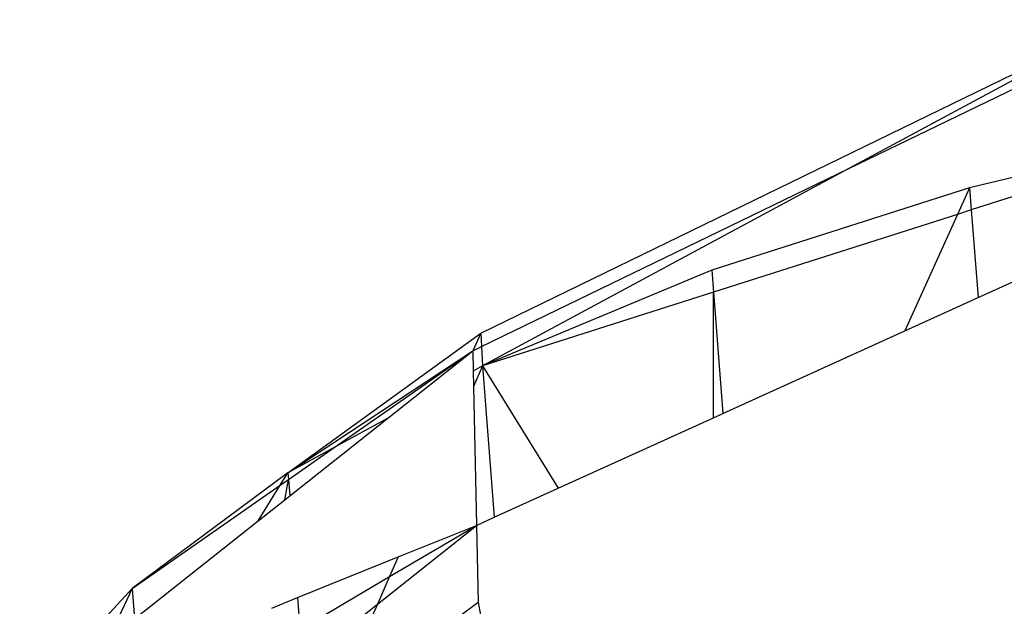
# Model space of a CAD drawing. Units: millimetres. Extents: x 29655 to 30693, y -91333 to -88108.
# Drawn here: x 30476 to 30477, y -91024 to -91024 of the extents above; entities that cross this region are included whole.
import ezdxf

# ---------------------------------------------------------------- set-up
doc = ezdxf.new("R2010")
doc.units = ezdxf.units.MM
doc.header["$LTSCALE"] = 2

msp = doc.modelspace()

# ---------------------------------------------------------------- linework, layer by layer
for p, q in [((30476.3963, -91024.11306), (30476.82582, -91023.9041)), ((30476.82582, -91023.9041), (30476.64158, -91024.00337)), ((30476.64158, -91024.00337), (30476.81992, -91023.91702)), ((30476.82143, -91023.99251), (30476.7222, -91024.01614)), ((30476.39679, -91024.12189), (30476.64158, -91024.00337)), ((30476.64158, -91024.00337), (30476.39752, -91024.13487)), ((30476.82157, -91023.99956), (30476.72334, -91024.0309)), ((30476.7222, -91024.01614), (30476.55028, -91024.07099)), ((30476.7222, -91024.01614), (30476.71418, -91024.03383)), ((30476.7222, -91024.01614), (30476.72334, -91024.0309)), ((30476.71418, -91024.03383), (30476.55142, -91024.08576)), ((30476.71418, -91024.03383), (30476.67902, -91024.11143)), ((30476.72334, -91024.0309), (30476.71418, -91024.03383)), ((30476.72334, -91024.0309), (30476.72784, -91024.08927)), ((30476.72784, -91024.08927), (30476.82251, -91024.04628)), ((30476.55028, -91024.07099), (30476.39752, -91024.13487)), ((30476.55028, -91024.07099), (30476.55142, -91024.08576)), ((30476.55142, -91024.08576), (30476.39752, -91024.13487)), ((30476.55142, -91024.08576), (30476.55765, -91024.16654)), ((30476.55142, -91024.16938), (30476.55142, -91024.08576)), ((30476.67902, -91024.11143), (30476.72784, -91024.08927)), ((30476.26766, -91024.20619), (30476.3963, -91024.11306)), ((30476.3963, -91024.11306), (30476.39098, -91024.1247)), ((30476.3963, -91024.11306), (30476.39679, -91024.12189)), ((30476.55765, -91024.16654), (30476.67902, -91024.11143)), ((30476.39098, -91024.1247), (30476.39679, -91024.12189)), ((30476.39679, -91024.12189), (30476.39752, -91024.13487)), ((30476.26766, -91024.20619), (30476.39098, -91024.1247)), ((30476.29855, -91024.18923), (30476.39098, -91024.1247)), ((30476.33433, -91024.16957), (30476.39098, -91024.1247)), ((30476.39098, -91024.1247), (30476.39125, -91024.13831)), ((30476.39752, -91024.13487), (30476.39125, -91024.13831)), ((30476.39752, -91024.13487), (30476.39146, -91024.14858)), ((30476.39752, -91024.13487), (30476.4053, -91024.23573)), ((30476.39752, -91024.13487), (30476.44796, -91024.21635)), ((30476.39125, -91024.13831), (30476.39146, -91024.14858)), ((30476.39146, -91024.14858), (30476.39331, -91024.24117)), ((30476.55142, -91024.16938), (30476.55765, -91024.16654)), ((30476.26884, -91024.22145), (30476.33433, -91024.16957)), ((30476.33433, -91024.16957), (30476.29855, -91024.18923)), ((30476.44796, -91024.21635), (30476.55142, -91024.16938)), ((30476.29855, -91024.18923), (30476.26766, -91024.20619)), ((30476.268, -91024.21056), (30476.29855, -91024.18923)), ((30476.26766, -91024.20619), (30476.16391, -91024.28322)), ((30476.26261, -91024.21432), (30476.26766, -91024.20619)), ((30476.26766, -91024.20619), (30476.268, -91024.21056)), ((30476.26261, -91024.21432), (30476.268, -91024.21056)), ((30476.26553, -91024.22407), (30476.268, -91024.21056)), ((30476.268, -91024.21056), (30476.26884, -91024.22145)), ((30476.16391, -91024.28322), (30476.26261, -91024.21432)), ((30476.2478, -91024.23811), (30476.26261, -91024.21432)), ((30476.4053, -91024.23573), (30476.44796, -91024.21635)), ((30476.2478, -91024.23811), (30476.26553, -91024.22407)), ((30476.26553, -91024.22407), (30476.26884, -91024.22145)), ((30476.16546, -91024.30333), (30476.2478, -91024.23811)), ((30476.39331, -91024.24117), (30476.4053, -91024.23573)), ((30476.32733, -91024.29364), (30476.39331, -91024.24117)), ((30476.33547, -91024.27522), (30476.39331, -91024.24117)), ((30476.34123, -91024.26218), (30476.39331, -91024.24117)), ((30476.39331, -91024.24117), (30476.39459, -91024.29248)), ((30476.27407, -91024.28929), (30476.34123, -91024.26218)), ((30476.34123, -91024.26218), (30476.33547, -91024.27522)), ((30476.2757, -91024.31041), (30476.33547, -91024.27522)), ((30476.33547, -91024.27522), (30476.32733, -91024.29364)), ((30476.16391, -91024.28322), (30476.08882, -91024.36404)), ((30476.16391, -91024.28322), (30476.14772, -91024.31738)), ((30476.16391, -91024.28322), (30476.16546, -91024.30333)), ((30476.25691, -91024.29621), (30476.27407, -91024.28929)), ((30476.27407, -91024.28929), (30476.2757, -91024.31041)), ((30476.39459, -91024.29248), (30476.30281, -91024.36062)), ((30476.39459, -91024.29248), (30476.39606, -91024.30103)), ((30476.27746, -91024.33329), (30476.32733, -91024.29364)), ((30476.32733, -91024.29364), (30476.2931, -91024.37107))]:
    msp.add_line(p, q)

doc.saveas('drawing.dxf')
